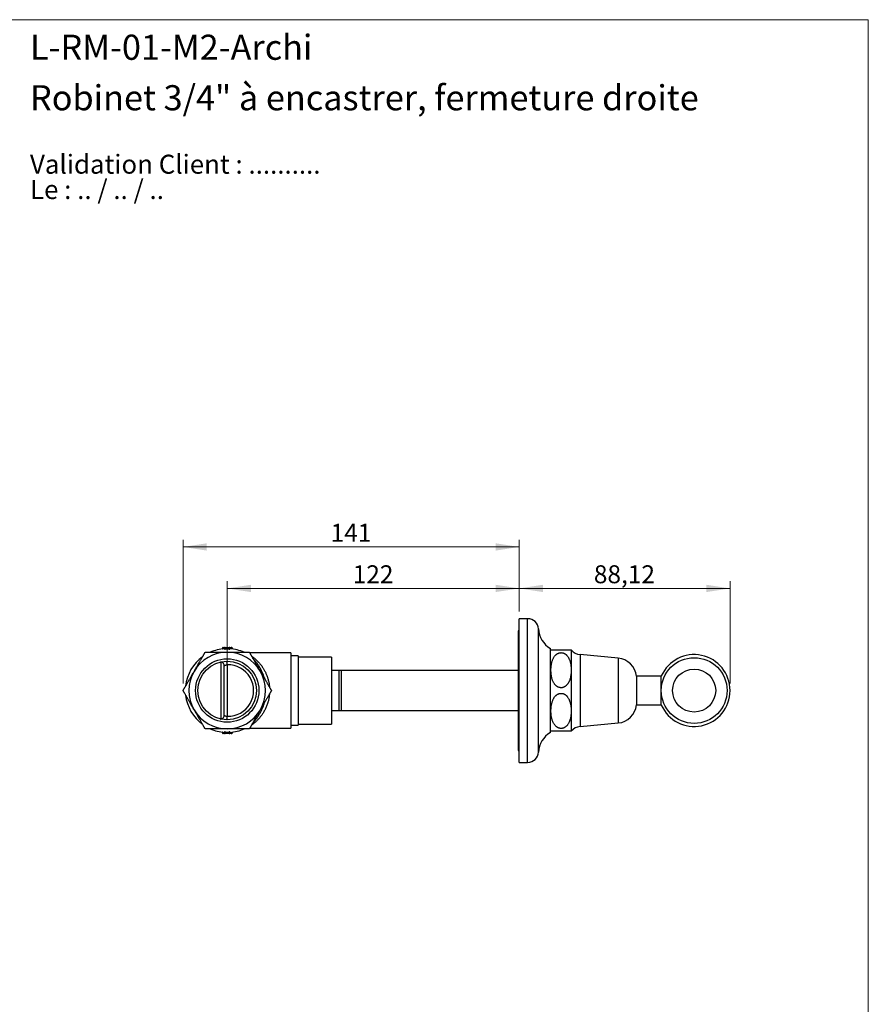
# Model space of a CAD drawing. Units: millimetres. Extents: x 30 to 600, y 38 to 861.
# Drawn here: x 245 to 600, y 450 to 861 of the extents above; entities that cross this region are included whole.
import ezdxf

# ---------------------------------------------------------------- set-up
doc = ezdxf.new("R2010")
doc.units = ezdxf.units.MM
doc.header["$LTSCALE"] = 3
doc.styles.add('SLDTEXTSTYLE0', font='TXT', dxfattribs={"width": 0.7})
doc.styles.add('SLDTEXTSTYLE1', font='TXT', dxfattribs={"width": 0.629412})
doc.styles.add('SLDTEXTSTYLE2', font='TXT', dxfattribs={"width": 0.605})
doc.dimstyles.new('SLDDIMSTYLE1', dxfattribs={"dimtxt": 7.5, "dimasz": 9.906, "dimexe": 0, "dimexo": 0.0625, "dimgap": 1.875, "dimtad": 1, "dimrnd": 1e-09, "dimzin": 12, "dimdsep": 46, "dimtxsty": 'SLDTEXTSTYLE2', "dimsah": 1, "dimcen": 0.09, "dimadec": 0, "dimazin": 3, "dimtfac": 1, "dimtofl": 0, "dimtmove": 0, "dimatfit": 3, "dimfxl": 0, "dimfrac": 2, "dimtolj": 1, "dimtzin": 12, "dimarcsym": 0})
doc.dimstyles.new('SLDDIMSTYLE2', dxfattribs={"dimtxt": 7.5, "dimasz": 9.906, "dimexe": 0, "dimexo": 0.0625, "dimgap": 1.875, "dimtad": 1, "dimdec": 0, "dimrnd": 1e-09, "dimzin": 12, "dimdsep": 46, "dimtxsty": 'SLDTEXTSTYLE2', "dimsah": 1, "dimcen": 0.09, "dimadec": 0, "dimazin": 3, "dimtfac": 1, "dimtofl": 0, "dimtmove": 0, "dimatfit": 3, "dimfxl": 0, "dimfrac": 2, "dimtolj": 1, "dimtzin": 12, "dimarcsym": 0})
doc.dimstyles.new('SLDDIMSTYLE3', dxfattribs={"dimtxt": 7.5, "dimasz": 9.906, "dimexe": 0, "dimexo": 0.0625, "dimgap": 1.875, "dimtad": 1, "dimdec": 0, "dimrnd": 1e-09, "dimzin": 12, "dimdsep": 46, "dimtxsty": 'SLDTEXTSTYLE2', "dimsah": 1, "dimcen": 0.09, "dimadec": 0, "dimazin": 3, "dimtfac": 1, "dimtdec": 0, "dimtofl": 0, "dimtmove": 0, "dimatfit": 3, "dimfxl": 0, "dimfrac": 2, "dimtolj": 1, "dimtzin": 12, "dimarcsym": 0})

# ---------------------------------------------------------------- blocks, each defined once
blk = doc.blocks.new('SW_NOTE_0')
at = {"color": 0, "linetype": 'Continuous', "lineweight": 0, "char_height": 7.9375, "attachment_point": 1}
for s, insert, style in [('Validation Client : ..........', (0, 10.23), 'SLDTEXTSTYLE0'), ('Le : .. / .. / ..', (0, -0.35), 'SLDTEXTSTYLE1')]:
    blk.add_mtext(s, dxfattribs=dict(at, insert=insert, style=style))
blk = doc.blocks.new('_D_1')
at = {"color": 7, "linetype": 'Continuous', "lineweight": 0}
for p, q in [((454.08, 613.71), (454.08, 626.38)), ((542.2, 583.71), (542.2, 626.38)), ((454.08, 623.38), (542.2, 623.38))]:
    blk.add_line(p, q, dxfattribs=at)
at = {"color": 7, "linetype": 'Continuous', "lineweight": 18}
for points in [[(454.08, 623.38), (463.99, 621.85), (463.99, 624.9)], [(542.2, 623.38), (532.29, 624.9), (532.29, 621.85)]]:
    blk.add_solid(points, dxfattribs=at)
at = {"color": 7, "linetype": 'Continuous', "lineweight": 18, "insert": (485.25, 633.04), "char_height": 7.5, "attachment_point": 1, "style": 'SLDTEXTSTYLE2'}
blk.add_mtext('88,12', dxfattribs=at)
blk = doc.blocks.new('_D_2')
at = {"color": 7, "linetype": 'Continuous', "lineweight": 0}
for p, q in [((331.98, 583.71), (331.98, 626.38)), ((454.08, 613.71), (454.08, 626.38)), ((454.08, 623.38), (331.98, 623.38))]:
    blk.add_line(p, q, dxfattribs=at)
at = {"color": 7, "linetype": 'Continuous', "lineweight": 18}
for points in [[(331.98, 623.38), (341.89, 621.85), (341.89, 624.9)], [(454.08, 623.38), (444.18, 624.9), (444.18, 621.85)]]:
    blk.add_solid(points, dxfattribs=at)
at = {"color": 7, "linetype": 'Continuous', "lineweight": 18, "insert": (384.44, 633.04), "char_height": 7.5, "attachment_point": 1, "style": 'SLDTEXTSTYLE2'}
blk.add_mtext('122', dxfattribs=at)
blk = doc.blocks.new('_D_3')
at = {"color": 7, "linetype": 'Continuous', "lineweight": 0}
for p, q in [((313.51, 583.71), (313.51, 643.71)), ((454.08, 613.71), (454.08, 643.71)), ((454.08, 640.71), (313.51, 640.71))]:
    blk.add_line(p, q, dxfattribs=at)
at = {"color": 7, "linetype": 'Continuous', "lineweight": 18}
for points in [[(313.51, 640.71), (323.41, 639.18), (323.41, 642.23)], [(454.08, 640.71), (444.18, 642.23), (444.18, 639.18)]]:
    blk.add_solid(points, dxfattribs=at)
at = {"color": 7, "linetype": 'Continuous', "lineweight": 18, "insert": (375.2, 650.37), "char_height": 7.5, "attachment_point": 1, "style": 'SLDTEXTSTYLE2'}
blk.add_mtext('141', dxfattribs=at)

msp = doc.modelspace()

# ---------------------------------------------------------------- linework, layer by layer
at = {"color": 7, "linetype": 'Continuous', "lineweight": 18}
for p, q in [((30, 861), (600, 861)), ((600, 861), (600, 38.222))]:
    msp.add_line(p, q, dxfattribs=at)
at = {"color": 7, "linetype": 'Continuous', "lineweight": 25}
for p, q in [((457.582, 610.706), (454.082, 610.706)), ((454.082, 580.706), (454.082, 610.706)), ((454.082, 605.706), (453.582, 605.706)), ((453.582, 605.706), (453.582, 555.706)), ((329.98, 598.157), (329.982, 598.178)), ((330.832, 598.556), (329.982, 598.556)), ((329.982, 598.556), (329.982, 598.178)), ((330.344, 598.706), (330.832, 598.706)), ((330.832, 598.706), (330.832, 598.556)), ((331.132, 598.706), (330.832, 598.706)), ((330.982, 598.556), (330.832, 598.556)), ((330.832, 598.254), (330.832, 598.556)), ((330.982, 598.17), (330.981, 598.152)), ((330.982, 598.17), (330.982, 598.556)), ((331.132, 598.556), (330.982, 598.556)), ((331.132, 598.706), (331.132, 598.556)), ((331.132, 598.706), (332.832, 598.706)), ((331.132, 598.556), (331.132, 598.172)), ((332.832, 598.556), (331.132, 598.556)), ((331.132, 598.172), (331.139, 598.022)), ((332.832, 598.172), (332.825, 598.022)), ((332.832, 598.706), (332.832, 598.556)), ((333.132, 598.706), (332.832, 598.706)), ((332.832, 598.172), (332.832, 598.556)), ((332.982, 598.556), (332.832, 598.556)), ((332.982, 598.556), (332.982, 598.17)), ((333.132, 598.556), (332.982, 598.556)), ((333.132, 598.556), (333.132, 598.706)), ((333.132, 598.706), (333.62, 598.706)), ((333.132, 598.556), (333.132, 598.254)), ((333.982, 598.556), (333.132, 598.556)), ((333.982, 598.556), (333.982, 598.178)), ((333.982, 598.178), (333.983, 598.157)), ((467.082, 580.706), (467.082, 598.206)), ((467.314, 597.706), (475.782, 597.706)), ((475.782, 597.706), (475.782, 589.206)), ((329.492, 568.837), (329.492, 592.576)), ((358.582, 596.456), (341.364, 596.456)), ((358.582, 596.456), (358.582, 580.706)), ((361.582, 595.206), (358.582, 595.206)), ((361.582, 595.206), (361.582, 566.206)), ((375.582, 594.706), (361.582, 594.706)), ((375.582, 594.706), (375.582, 566.706)), ((495.42, 594.256), (479.505, 595.74)), ((330.732, 570.314), (330.732, 591.099)), ((331.971, 591.453), (331.971, 569.96)), ((375.582, 589.206), (378.582, 589.206)), ((378.582, 589.206), (378.582, 572.206)), ((379.582, 589.206), (379.582, 572.206)), ((379.582, 589.206), (453.582, 589.206)), ((475.782, 589.206), (475.782, 572.206)), ((513.462, 586.706), (503.082, 586.706)), ((503.082, 586.706), (503.082, 574.706)), ((513.462, 581.33), (513.462, 586.806)), ((358.582, 580.706), (358.582, 564.956)), ((454.082, 550.706), (454.082, 580.706)), ((467.082, 563.206), (467.082, 580.706)), ((513.462, 574.606), (513.462, 580.083)), ((378.582, 572.206), (375.582, 572.206)), ((453.582, 572.206), (379.582, 572.206)), ((475.782, 572.206), (475.782, 563.706)), ((503.082, 574.706), (513.462, 574.706)), ((341.364, 564.956), (358.582, 564.956)), ((358.582, 566.206), (361.582, 566.206)), ((361.582, 566.706), (375.582, 566.706)), ((479.505, 565.672), (495.42, 567.156)), ((329.982, 563.235), (329.98, 563.256)), ((329.982, 563.235), (329.982, 562.856)), ((329.982, 562.856), (330.832, 562.856)), ((330.832, 562.706), (330.344, 562.706)), ((330.832, 562.856), (330.832, 563.158)), ((330.832, 562.706), (330.832, 562.856)), ((330.832, 562.856), (330.982, 562.856)), ((330.832, 562.706), (331.132, 562.706)), ((330.982, 562.856), (330.982, 563.243)), ((330.982, 562.856), (331.132, 562.856)), ((331.139, 563.391), (331.132, 563.241)), ((331.132, 563.241), (331.132, 562.856)), ((331.132, 562.856), (331.132, 562.706)), ((331.132, 562.856), (332.832, 562.856)), ((332.832, 562.706), (331.132, 562.706)), ((332.825, 563.391), (332.832, 563.241)), ((332.832, 562.856), (332.832, 563.241)), ((332.832, 562.856), (332.832, 562.706)), ((332.832, 562.856), (332.982, 562.856)), ((332.832, 562.706), (333.132, 562.706)), ((332.982, 563.243), (332.982, 562.856)), ((332.982, 562.856), (333.132, 562.856)), ((333.132, 563.158), (333.132, 562.856)), ((333.132, 562.706), (333.132, 562.856)), ((333.132, 562.856), (333.982, 562.856)), ((333.62, 562.706), (333.132, 562.706)), ((333.983, 563.256), (333.982, 563.235)), ((333.982, 563.235), (333.982, 562.856)), ((453.582, 555.706), (454.082, 555.706)), ((454.082, 550.706), (457.582, 550.706))]:
    msp.add_line(p, q, dxfattribs=at)
at = {"color": 8, "linetype": 'Continuous', "lineweight": 25}
for p, q in [((457.582, 580.706), (457.582, 610.706)), ((462.082, 580.706), (462.082, 606.488)), ((330.832, 598.254), (330.837, 598.169)), ((330.967, 598.254), (330.832, 598.254)), ((333.132, 598.254), (332.996, 598.254)), ((333.126, 598.169), (333.132, 598.254)), ((479.505, 595.74), (479.505, 565.672)), ((495.42, 594.256), (495.42, 567.156)), ((457.582, 550.706), (457.582, 580.706)), ((462.082, 554.925), (462.082, 580.706)), ((330.832, 563.158), (330.837, 563.244)), ((330.832, 563.158), (330.967, 563.158)), ((332.996, 563.158), (333.132, 563.158)), ((333.132, 563.158), (333.126, 563.244))]:
    msp.add_line(p, q, dxfattribs=at)
at = {"color": 7, "linetype": 'Continuous', "lineweight": 25, "flags": 128}
msp.add_lwpolyline([(332.989, 563.288), (332.985, 563.271), (332.982, 563.243)], dxfattribs=at)
at = {"color": 7, "linetype": 'Continuous', "lineweight": 25}
for centre, radius in [((331.982, 580.706), 13.25), ((331.982, 580.706), 12.25), ((527.184, 580.706), 13.736), ((527.184, 580.706), 9)]:
    msp.add_circle(centre, radius, dxfattribs=at)
for centre, radius, start, end in [((457.582, 606.197), 4.509, 3.69399, 90), ((472.56, 607.164), 10.5, 183.69399, 238.5515), ((331.982, 580.706), 16, 90, 150), ((331.982, 580.706), 17.5, 93.73704, 113.87728), ((331.982, 580.706), 17.586, 93.74948, 96.5303), ((330.832, 598.319), 0.15, 273.18793, 359.87374), ((331.132, 598.556), 0.15, 90, 180), ((331.982, 580.706), 17.486, 87.21372, 92.78628), ((331.982, 580.706), 17.336, 87.21372, 92.78628), ((331.982, 580.706), 16, 30, 90), ((332.832, 598.556), 0.15, 0, 90), ((333.132, 598.319), 0.15, 180.03134, 266.69397), ((333.132, 598.17), 0.15, 180.03385, 266.27746), ((331.982, 580.706), 17.5, 66.13519, 86.26318), ((331.982, 580.706), 17.586, 83.4697, 86.25052), ((471.548, 594.196), 5.5, 140.34003, 144.28952), ((480.016, 601.217), 5.5, 219.66035, 264.67263), ((331.982, 580.706), 17.5, 126.13888, 173.872), ((329.232, 591.099), 1.5, 0, 93.43214), ((329.595, 591.76), 2.396, 352.6446, 29.85574), ((494.631, 585.793), 8.5, 6.16806, 84.67263), ((527.184, 580.706), 15.017, 0, 156.03277), ((331.982, 580.706), 16, 150, 210), ((332.242, 580.706), 10.75, 268.55576, 91.44424), ((331.982, 580.706), 16, 330, 30), ((527.184, 580.706), 15.017, 203.96723, 0), ((331.982, 580.706), 17.5, 186.10449, 233.89551), ((331.982, 580.706), 16, 210, 270), ((331.982, 580.706), 16, 270, 330), ((494.631, 575.62), 8.5, 275.32737, 353.83194), ((329.232, 570.314), 1.5, 259.69105, 0), ((329.595, 569.653), 2.396, 330.14426, 7.3554), ((331.982, 580.706), 17.5, 246.12184, 266.26307), ((331.982, 580.706), 17.5, 273.73697, 293.89551), ((471.548, 567.217), 5.5, 215.71048, 219.66023), ((480.016, 560.196), 5.5, 95.32737, 140.33965), ((331.982, 580.706), 17.586, 263.4697, 266.25052), ((330.832, 563.094), 0.15, 0.03134, 86.69397), ((330.832, 563.243), 0.15, 0.03385, 86.27746), ((331.132, 562.856), 0.15, 180, 270), ((331.982, 580.706), 17.486, 267.21372, 272.78628), ((331.982, 580.706), 17.336, 267.21372, 272.78628), ((332.832, 562.856), 0.15, 270, 0), ((333.132, 563.094), 0.15, 93.18793, 179.87374), ((331.982, 580.706), 17.586, 273.74948, 276.5303), ((472.56, 554.249), 10.5, 121.4485, 176.30601), ((457.582, 555.216), 4.509, 270, 356.30601)]:
    msp.add_arc(centre, radius, start, end, dxfattribs=at)
at = {"color": 8, "linetype": 'Continuous', "lineweight": 25}
for centre, start, end in [((330.832, 598.17), 273.72549, 352.94515), ((333.132, 563.243), 93.73023, 162.31541)]:
    msp.add_arc(centre, 0.15, start, end, dxfattribs=at)
at = {"color": 7, "linetype": 'Continuous', "lineweight": 25}
for centre, start_param, end_param in [((330.344, 598.556), 1.5707963, 3.1415927), ((333.62, 598.556), 0, 1.5707963), ((330.344, 562.856), 3.1415927, 4.712389), ((333.62, 562.856), 4.712389, 6.2831853)]:
    msp.add_ellipse(centre, major_axis=(0.362, 0), ratio=0.4142136, start_param=start_param, end_param=end_param, dxfattribs=at)
for points, knots in [([(318.125, 588.706), (318.235, 588.897), (318.591, 589.513), (319.07, 590.342), (319.562, 591.194), (319.973, 591.906), (320.344, 592.548), (320.673, 593.119), (320.929, 593.562), (321.192, 594.018), (321.433, 594.435), (321.642, 594.797), (321.82, 595.105), (322, 595.418), (322.151, 595.678), (322.271, 595.887), (322.358, 596.038), (322.441, 596.181), (322.519, 596.316), (322.591, 596.441), (322.655, 596.552), (322.709, 596.645), (322.732, 596.686), (322.744, 596.706)], [0, 0, 0, 0, 0.0662436, 0.2146351, 0.2888472, 0.3630569, 0.4627236, 0.5126658, 0.5626048, 0.6180036, 0.6733909, 0.7109367, 0.7485021, 0.7860222, 0.8279295, 0.8491176, 0.8703025, 0.8913129, 0.9123174, 0.9340194, 0.9557088, 0.9776268, 1, 1, 1, 1]), ([(322.744, 596.706), (322.758, 596.706), (322.785, 596.706), (322.849, 596.706), (322.939, 596.706), (323.06, 596.706), (323.222, 596.706), (323.432, 596.706), (323.693, 596.706), (324.01, 596.706), (324.384, 596.706), (324.816, 596.706), (325.258, 596.706), (325.761, 596.706), (326.322, 596.706), (326.944, 596.706), (327.568, 596.706), (328.193, 596.706), (329.137, 596.706), (330.4, 596.706), (331.455, 596.706), (331.982, 596.706)], [0, 0, 0, 0, 0.0134671, 0.0269369, 0.0471059, 0.0673529, 0.0875583, 0.1193725, 0.1513119, 0.1832031, 0.2291346, 0.2752068, 0.3213699, 0.3674258, 0.4302448, 0.4931166, 0.5560632, 0.619038, 0.6819435, 0.8409659, 1, 1, 1, 1]), ([(329.916, 598.077), (329.927, 598.084), (329.949, 598.097), (329.972, 598.125), (329.978, 598.148), (329.98, 598.157)], [0, 0, 0, 0, 0.3676192, 0.7464421, 1, 1, 1, 1]), ([(330.842, 598.021), (330.843, 598.02), (330.847, 598.017), (330.883, 598.015), (330.95, 598.015), (331.039, 598.017), (331.106, 598.02), (331.139, 598.022)], [0, 0, 0, 0, 0.1428022, 0.35741916, 0.57185893, 0.7860986, 1, 1, 1, 1]), ([(331.132, 598.172), (331.115, 598.17), (331.081, 598.167), (331.036, 598.165), (331.002, 598.164), (330.984, 598.166), (330.983, 598.169), (330.982, 598.17)], [0, 0, 0, 0, 0.2149181, 0.4294735, 0.6435371, 0.8574895, 1, 1, 1, 1]), ([(331.982, 596.706), (332.315, 596.706), (332.983, 596.706), (333.984, 596.706), (334.985, 596.706), (335.985, 596.706), (336.818, 596.706), (337.484, 596.706), (337.984, 596.706), (338.48, 596.706), (338.968, 596.706), (339.388, 596.706), (339.74, 596.706), (340.026, 596.706), (340.3, 596.706), (340.554, 596.706), (340.781, 596.706), (340.953, 596.706), (341.076, 596.706), (341.161, 596.706), (341.2, 596.706), (341.219, 596.706)], [0, 0, 0, 0, 0.1006308, 0.2013137, 0.3019609, 0.4025307, 0.5030666, 0.5537603, 0.6045777, 0.6553598, 0.7060249, 0.7565904, 0.7884339, 0.8203697, 0.8522403, 0.8839947, 0.9140045, 0.9439793, 0.9626468, 0.9813654, 1, 1, 1, 1]), ([(332.825, 598.022), (332.847, 598.021), (332.902, 598.018), (332.986, 598.016), (333.061, 598.015), (333.112, 598.016), (333.119, 598.019), (333.122, 598.021)], [0, 0, 0, 0, 0.14269509, 0.35625339, 0.57022634, 0.78495954, 1, 1, 1, 1]), ([(332.982, 598.17), (332.98, 598.169), (332.977, 598.166), (332.951, 598.164), (332.913, 598.165), (332.871, 598.168), (332.843, 598.171), (332.832, 598.172)], [0, 0, 0, 0, 0.2145235, 0.4286274, 0.6424339, 0.8565634, 1, 1, 1, 1]), ([(334.044, 598.08), (334.034, 598.086), (334.014, 598.098), (333.992, 598.125), (333.986, 598.148), (333.983, 598.157)], [0, 0, 0, 0, 0.3369598, 0.734149, 1, 1, 1, 1]), ([(341.219, 596.706), (341.234, 596.681), (341.264, 596.63), (341.329, 596.517), (341.395, 596.402), (341.459, 596.291), (341.529, 596.171), (341.62, 596.012), (341.735, 595.813), (341.877, 595.568), (342.024, 595.312), (342.196, 595.015), (342.392, 594.676), (342.611, 594.297), (342.832, 593.913), (343.082, 593.48), (343.361, 592.997), (343.668, 592.465), (344.028, 591.842), (344.441, 591.126), (345.062, 590.051), (345.528, 589.244), (345.838, 588.706)], [0, 0, 0, 0, 0.0267815, 0.0544425, 0.0728551, 0.0912737, 0.1101859, 0.1291021, 0.161045, 0.1930029, 0.2257263, 0.2584567, 0.3037035, 0.3490168, 0.3943699, 0.4396709, 0.5015701, 0.5634949, 0.6254133, 0.7190349, 0.8126623, 1, 1, 1, 1]), ([(475.782, 589.206), (475.779, 589.441), (475.773, 589.91), (475.724, 590.613), (475.641, 591.314), (475.517, 592.01), (475.372, 592.609), (475.22, 593.112), (475.074, 593.521), (474.904, 593.925), (474.709, 594.318), (474.485, 594.699), (474.248, 595.038), (474.003, 595.336), (473.755, 595.593), (473.505, 595.811), (473.258, 595.993), (473.02, 596.14), (472.767, 596.269), (472.504, 596.376), (472.231, 596.456), (471.951, 596.511), (471.666, 596.537), (471.379, 596.534), (471.095, 596.503), (470.818, 596.445), (470.552, 596.361), (470.299, 596.255), (470.046, 596.124), (469.797, 595.966), (469.555, 595.781), (469.33, 595.58), (469.081, 595.324), (468.819, 595.004), (468.559, 594.617), (468.332, 594.214), (468.115, 593.753), (467.913, 593.235), (467.733, 592.658), (467.591, 592.073), (467.482, 591.482), (467.403, 590.888), (467.342, 590.226), (467.309, 589.496), (467.315, 588.7), (467.359, 587.966), (467.431, 587.296), (467.525, 586.689), (467.651, 586.088), (467.795, 585.554), (467.95, 585.086), (468.106, 584.683), (468.286, 584.288), (468.494, 583.903), (468.731, 583.533), (468.978, 583.21), (469.228, 582.932), (469.475, 582.698), (469.745, 582.482), (470.04, 582.29), (470.359, 582.127), (470.672, 582.009), (470.972, 581.933), (471.251, 581.889), (471.534, 581.873), (471.817, 581.886), (472.097, 581.927), (472.37, 581.994), (472.633, 582.086), (472.884, 582.2), (473.137, 582.341), (473.387, 582.51), (473.632, 582.709), (473.858, 582.924), (474.087, 583.174), (474.313, 583.463), (474.531, 583.79), (474.725, 584.13), (474.897, 584.478), (475.08, 584.907), (475.263, 585.42), (475.432, 586.02), (475.563, 586.628), (475.66, 587.242), (475.727, 587.858), (475.772, 588.513), (475.778, 588.962), (475.782, 589.206)], [0, 0, 0, 0, 0.0196516, 0.0393389, 0.0590262, 0.0786903, 0.0983225, 0.1102603, 0.1222478, 0.1342426, 0.1462149, 0.1581504, 0.1700534, 0.1793928, 0.1887434, 0.1980738, 0.205145, 0.2122434, 0.2193327, 0.2263915, 0.2333022, 0.2402325, 0.2471392, 0.25406, 0.261005, 0.2679285, 0.2747003, 0.2814907, 0.2882679, 0.2960568, 0.3038731, 0.311699, 0.3195011, 0.3319715, 0.3444832, 0.3570151, 0.3695129, 0.3861512, 0.4028231, 0.4195323, 0.4362641, 0.4529884, 0.4696617, 0.4919053, 0.5141604, 0.5364037, 0.5534759, 0.5705652, 0.5876466, 0.6047082, 0.6165285, 0.6284044, 0.6402882, 0.6521465, 0.6639635, 0.6757443, 0.6845944, 0.6934555, 0.7022971, 0.7112314, 0.7201898, 0.7291088, 0.7359531, 0.7428173, 0.7496583, 0.7565066, 0.7633783, 0.7702298, 0.7770623, 0.7839129, 0.7907508, 0.7988383, 0.8069541, 0.8150803, 0.823182, 0.8337108, 0.8442675, 0.8548471, 0.8654288, 0.8759786, 0.8931896, 0.910434, 0.9277142, 0.9450157, 0.9623092, 0.9795531, 1, 1, 1, 1]), ([(328.875, 592.556), (328.875, 592.556), (328.876, 592.556), (328.881, 592.557), (328.89, 592.56), (328.904, 592.563), (328.924, 592.567), (328.955, 592.573), (328.999, 592.581), (329.064, 592.59), (329.113, 592.594), (329.142, 592.596)], [0, 0, 0, 0, 0.1374429, 0.2527536, 0.3300868, 0.3930309, 0.45254, 0.5259107, 0.633795, 0.7896796, 1, 1, 1, 1]), ([(313.507, 580.706), (313.516, 580.723), (313.535, 580.755), (313.576, 580.827), (313.631, 580.922), (313.703, 581.047), (313.793, 581.202), (313.9, 581.387), (314.024, 581.602), (314.166, 581.848), (314.313, 582.103), (314.508, 582.441), (314.754, 582.867), (315.051, 583.38), (315.351, 583.902), (315.655, 584.427), (315.959, 584.954), (316.368, 585.663), (316.884, 586.555), (317.505, 587.631), (317.918, 588.348), (318.125, 588.706)], [0, 0, 0, 0, 0.0181218, 0.0363208, 0.0544721, 0.0793007, 0.1042272, 0.1291093, 0.1613609, 0.1937161, 0.2261285, 0.2584585, 0.319362, 0.3803652, 0.4415675, 0.5029281, 0.5642972, 0.6254452, 0.7502809, 0.8751394, 1, 1, 1, 1]), ([(330.732, 591.099), (330.736, 591.101), (330.744, 591.105), (330.807, 591.138), (330.906, 591.186), (331.042, 591.245), (331.211, 591.308), (331.41, 591.369), (331.635, 591.418), (331.827, 591.444), (331.942, 591.451), (331.971, 591.453)], [0, 0, 0, 0, 0.1150982, 0.2342092, 0.3510937, 0.4713308, 0.5913331, 0.7145893, 0.834253, 0.9578464, 1, 1, 1, 1]), ([(345.838, 588.706), (345.948, 588.516), (346.222, 588.042), (346.66, 587.284), (347.152, 586.431), (347.59, 585.673), (347.974, 585.007), (348.304, 584.436), (348.597, 583.928), (348.853, 583.486), (349.071, 583.107), (349.287, 582.732), (349.5, 582.364), (349.681, 582.05), (349.833, 581.788), (349.955, 581.576), (350.072, 581.373), (350.183, 581.182), (350.283, 581.008), (350.363, 580.87), (350.422, 580.767), (350.445, 580.727), (350.457, 580.706)], [0, 0, 0, 0, 0.0662437, 0.1651864, 0.2641281, 0.363058, 0.4295806, 0.4961101, 0.5626078, 0.6072795, 0.6520715, 0.6968342, 0.7414885, 0.7860443, 0.8141405, 0.8422603, 0.8703292, 0.8988, 0.9273374, 0.9557102, 0.9778646, 1, 1, 1, 1]), ([(378.582, 589.206), (378.654, 589.206), (378.8, 589.206), (379.044, 589.206), (379.303, 589.206), (379.489, 589.206), (379.582, 589.206)], [0, 0, 0, 0, 0.2493966, 0.4988076, 0.7493993, 1, 1, 1, 1]), ([(318.125, 572.706), (318.016, 572.897), (317.742, 573.371), (317.304, 574.129), (316.812, 574.981), (316.374, 575.74), (315.99, 576.406), (315.66, 576.977), (315.367, 577.484), (315.111, 577.927), (314.893, 578.306), (314.676, 578.681), (314.464, 579.048), (314.282, 579.363), (314.131, 579.625), (314.009, 579.837), (313.891, 580.04), (313.781, 580.231), (313.681, 580.405), (313.601, 580.543), (313.542, 580.645), (313.518, 580.686), (313.507, 580.706)], [0, 0, 0, 0, 0.0662437, 0.16518639, 0.26412814, 0.36305798, 0.42958058, 0.4961101, 0.56260779, 0.60727947, 0.65207153, 0.69683422, 0.74148849, 0.78604433, 0.81414051, 0.84226026, 0.87032922, 0.8988, 0.92733743, 0.9557102, 0.97786464, 1, 1, 1, 1]), ([(350.457, 580.706), (350.448, 580.69), (350.429, 580.658), (350.388, 580.586), (350.333, 580.491), (350.26, 580.366), (350.171, 580.211), (350.064, 580.026), (349.94, 579.81), (349.798, 579.565), (349.651, 579.31), (349.455, 578.971), (349.21, 578.546), (348.913, 578.032), (348.612, 577.511), (348.309, 576.986), (348.005, 576.459), (347.595, 575.75), (347.08, 574.857), (346.459, 573.782), (346.045, 573.065), (345.838, 572.706)], [0, 0, 0, 0, 0.0181218, 0.0363208, 0.0544721, 0.0793007, 0.1042272, 0.1291093, 0.1613609, 0.1937161, 0.2261285, 0.2584585, 0.319362, 0.3803652, 0.4415675, 0.5029281, 0.5642972, 0.6254452, 0.7502809, 0.8751394, 1, 1, 1, 1]), ([(475.782, 572.206), (475.78, 572.395), (475.776, 572.773), (475.742, 573.354), (475.686, 573.947), (475.601, 574.552), (475.485, 575.154), (475.335, 575.749), (475.163, 576.283), (474.978, 576.756), (474.786, 577.169), (474.565, 577.57), (474.337, 577.916), (474.11, 578.21), (473.893, 578.454), (473.656, 578.684), (473.401, 578.893), (473.128, 579.078), (472.839, 579.237), (472.548, 579.361), (472.259, 579.449), (471.979, 579.506), (471.692, 579.536), (471.403, 579.536), (471.116, 579.506), (470.838, 579.45), (470.571, 579.368), (470.318, 579.264), (470.065, 579.135), (469.816, 578.979), (469.574, 578.797), (469.349, 578.599), (469.1, 578.346), (468.84, 578.031), (468.579, 577.649), (468.352, 577.252), (468.138, 576.805), (467.94, 576.309), (467.764, 575.763), (467.622, 575.209), (467.511, 574.649), (467.427, 574.086), (467.359, 573.444), (467.315, 572.722), (467.309, 571.921), (467.342, 571.2), (467.399, 570.559), (467.472, 569.999), (467.571, 569.442), (467.699, 568.889), (467.859, 568.344), (468.045, 567.829), (468.257, 567.348), (468.494, 566.901), (468.75, 566.506), (469.017, 566.163), (469.286, 565.871), (469.586, 565.601), (469.888, 565.383), (470.183, 565.213), (470.462, 565.086), (470.756, 564.984), (471.064, 564.914), (471.379, 564.878), (471.686, 564.876), (471.979, 564.906), (472.254, 564.963), (472.543, 565.05), (472.84, 565.176), (473.138, 565.34), (473.422, 565.536), (473.691, 565.76), (473.942, 566.011), (474.171, 566.277), (474.403, 566.592), (474.633, 566.958), (474.852, 567.375), (475.04, 567.804), (475.2, 568.241), (475.362, 568.765), (475.512, 569.378), (475.639, 570.079), (475.723, 570.787), (475.773, 571.496), (475.779, 571.97), (475.782, 572.206)], [0, 0, 0, 0, 0.0158393, 0.0316783, 0.0486918, 0.0657369, 0.08278, 0.0998006, 0.1167935, 0.1291981, 0.1416266, 0.154042, 0.1664286, 0.1750217, 0.1836373, 0.1922429, 0.2008221, 0.2090866, 0.2173692, 0.2256227, 0.2325796, 0.2395561, 0.2465087, 0.2534774, 0.2604708, 0.2674419, 0.274203, 0.2809827, 0.2877491, 0.295478, 0.3032341, 0.3109997, 0.3187416, 0.3310731, 0.3434456, 0.3558378, 0.3681963, 0.3839891, 0.3998121, 0.4156685, 0.4315448, 0.4474142, 0.4632379, 0.4856036, 0.5079814, 0.5303475, 0.546064, 0.5618201, 0.577583, 0.5933294, 0.6090475, 0.6247386, 0.6384687, 0.6522111, 0.6659274, 0.676357, 0.6868309, 0.6972808, 0.7076777, 0.7153011, 0.7229415, 0.7305565, 0.7382348, 0.7459421, 0.7536164, 0.7604406, 0.7672876, 0.7741158, 0.7826335, 0.7911833, 0.7997134, 0.8089569, 0.8182321, 0.8275202, 0.8367814, 0.8495458, 0.8623427, 0.8751681, 0.8879973, 0.9007887, 0.9205973, 0.940439, 0.9603049, 0.9801709, 1, 1, 1, 1]), ([(322.744, 564.706), (322.735, 564.723), (322.716, 564.755), (322.675, 564.827), (322.62, 564.922), (322.548, 565.047), (322.458, 565.202), (322.351, 565.387), (322.227, 565.602), (322.085, 565.848), (321.938, 566.103), (321.743, 566.441), (321.497, 566.867), (321.2, 567.38), (320.9, 567.902), (320.596, 568.427), (320.292, 568.954), (319.883, 569.663), (319.367, 570.555), (318.746, 571.631), (318.332, 572.348), (318.125, 572.706)], [0, 0, 0, 0, 0.0181218, 0.0363208, 0.0544721, 0.0793007, 0.1042272, 0.1291093, 0.1613609, 0.1937161, 0.2261285, 0.2584585, 0.319362, 0.3803652, 0.4415675, 0.5029281, 0.5642972, 0.6254452, 0.7502809, 0.8751394, 1, 1, 1, 1]), ([(345.838, 572.706), (345.728, 572.516), (345.373, 571.9), (344.894, 571.071), (344.402, 570.219), (343.991, 569.507), (343.62, 568.865), (343.291, 568.294), (343.035, 567.851), (342.772, 567.395), (342.531, 566.978), (342.322, 566.615), (342.144, 566.308), (341.963, 565.995), (341.813, 565.735), (341.693, 565.526), (341.606, 565.375), (341.523, 565.232), (341.445, 565.097), (341.373, 564.972), (341.309, 564.861), (341.255, 564.767), (341.231, 564.727), (341.219, 564.706)], [0, 0, 0, 0, 0.0662436, 0.2146351, 0.2888472, 0.3630569, 0.4627236, 0.5126658, 0.5626048, 0.6180036, 0.6733909, 0.7109367, 0.7485021, 0.7860222, 0.8279295, 0.8491176, 0.8703025, 0.8913129, 0.9123174, 0.9340194, 0.9557088, 0.9776268, 1, 1, 1, 1]), ([(379.582, 572.206), (379.489, 572.206), (379.304, 572.206), (379.045, 572.206), (378.801, 572.206), (378.655, 572.206), (378.582, 572.206)], [0, 0, 0, 0, 0.2494841, 0.4989592, 0.7494869, 1, 1, 1, 1]), ([(328.963, 568.838), (328.963, 568.838), (328.95, 568.84), (328.93, 568.844), (328.905, 568.85), (328.891, 568.853), (328.883, 568.855), (328.878, 568.856), (328.876, 568.856), (328.876, 568.857)], [0, 0, 0, 0, 0.00588, 0.3114696, 0.4953477, 0.6321436, 0.7433012, 0.883206, 1, 1, 1, 1]), ([(330.732, 570.314), (330.732, 570.314), (330.734, 570.313), (330.763, 570.297), (330.84, 570.259), (330.958, 570.204), (331.11, 570.141), (331.292, 570.078), (331.498, 570.023), (331.726, 569.979), (331.89, 569.966), (331.971, 569.96)], [0, 0, 0, 0, 0.037834, 0.1583027, 0.2788402, 0.4011008, 0.5234125, 0.643297, 0.7631423, 0.8816082, 1, 1, 1, 1]), ([(331.982, 564.706), (331.648, 564.706), (330.981, 564.706), (329.98, 564.706), (328.979, 564.706), (327.979, 564.706), (327.146, 564.706), (326.48, 564.706), (325.98, 564.706), (325.484, 564.706), (324.995, 564.706), (324.576, 564.706), (324.224, 564.706), (323.938, 564.706), (323.664, 564.706), (323.41, 564.706), (323.183, 564.706), (323.011, 564.706), (322.888, 564.706), (322.802, 564.706), (322.764, 564.706), (322.744, 564.706)], [0, 0, 0, 0, 0.1006308, 0.2013137, 0.3019609, 0.4025307, 0.5030666, 0.5537603, 0.6045777, 0.6553598, 0.7060249, 0.7565904, 0.7884339, 0.8203697, 0.8522403, 0.8839947, 0.9140045, 0.9439793, 0.9626468, 0.9813654, 1, 1, 1, 1]), ([(341.219, 564.706), (341.206, 564.706), (341.179, 564.706), (341.115, 564.706), (341.025, 564.706), (340.904, 564.706), (340.742, 564.706), (340.532, 564.706), (340.271, 564.706), (339.954, 564.706), (339.58, 564.706), (339.148, 564.706), (338.705, 564.706), (338.203, 564.706), (337.641, 564.706), (337.02, 564.706), (336.396, 564.706), (335.771, 564.706), (334.827, 564.706), (333.564, 564.706), (332.509, 564.706), (331.982, 564.706)], [0, 0, 0, 0, 0.01346714, 0.0269369, 0.04710594, 0.06735293, 0.08755827, 0.11937252, 0.15131192, 0.18320306, 0.22913464, 0.27520679, 0.32136989, 0.36742581, 0.43024479, 0.49311662, 0.55606315, 0.61903799, 0.68194346, 0.84096594, 1, 1, 1, 1]), ([(475.782, 563.706), (475.78, 563.706), (475.776, 563.706), (475.745, 563.706), (475.694, 563.706), (475.622, 563.706), (475.532, 563.706), (475.422, 563.706), (475.289, 563.706), (475.127, 563.706), (474.936, 563.706), (474.734, 563.706), (474.53, 563.706), (474.333, 563.706), (474.134, 563.706), (473.938, 563.706), (473.748, 563.706), (473.542, 563.706), (473.322, 563.706), (473.088, 563.706), (472.837, 563.706), (472.569, 563.706), (472.315, 563.706), (472.083, 563.706), (471.877, 563.706), (471.666, 563.706), (471.454, 563.706), (471.245, 563.706), (471.037, 563.706), (470.832, 563.706), (470.63, 563.706), (470.434, 563.706), (470.244, 563.706), (470.061, 563.706), (469.849, 563.706), (469.617, 563.706), (469.37, 563.706), (469.141, 563.706), (468.925, 563.706), (468.724, 563.706), (468.538, 563.706), (468.34, 563.706), (468.141, 563.706), (467.949, 563.706), (467.788, 563.706), (467.654, 563.706), (467.546, 563.706), (467.45, 563.706), (467.372, 563.706), (467.327, 563.706), (467.308, 563.706), (467.314, 563.706), (467.314, 563.706)], [0, 0, 0, 0, 0.030931, 0.0618617, 0.0929278, 0.123993, 0.1519726, 0.1799508, 0.2081297, 0.2363056, 0.2643301, 0.2923486, 0.3114477, 0.3305601, 0.3496493, 0.3637197, 0.3777885, 0.3920943, 0.4063977, 0.4205032, 0.4346055, 0.4492306, 0.4638517, 0.4739028, 0.4839532, 0.4942921, 0.5046308, 0.5146848, 0.5247391, 0.5350763, 0.5454144, 0.5556975, 0.5659817, 0.5764743, 0.5869679, 0.6036405, 0.620318, 0.6374488, 0.6545829, 0.6730146, 0.6914661, 0.709906, 0.7382521, 0.7666043, 0.795401, 0.8242284, 0.8530678, 0.881881, 0.9212452, 0.9606299, 0.9999994, 1, 1, 1, 1]), ([(329.98, 563.256), (329.978, 563.265), (329.972, 563.287), (329.949, 563.315), (329.928, 563.328), (329.918, 563.334)], [0, 0, 0, 0, 0.25881526, 0.64549293, 1, 1, 1, 1]), ([(331.139, 563.391), (331.117, 563.392), (331.061, 563.394), (330.978, 563.397), (330.903, 563.398), (330.852, 563.397), (330.845, 563.394), (330.842, 563.392)], [0, 0, 0, 0, 0.1426951, 0.3562534, 0.5702263, 0.7849595, 1, 1, 1, 1]), ([(330.982, 563.243), (330.984, 563.244), (330.987, 563.247), (331.013, 563.249), (331.051, 563.248), (331.093, 563.245), (331.121, 563.242), (331.132, 563.241)], [0, 0, 0, 0, 0.2145235, 0.4286274, 0.6424339, 0.8565634, 1, 1, 1, 1]), ([(333.122, 563.392), (333.121, 563.393), (333.117, 563.396), (333.081, 563.398), (333.014, 563.398), (332.925, 563.395), (332.858, 563.392), (332.825, 563.391)], [0, 0, 0, 0, 0.1428022, 0.35741916, 0.57185893, 0.7860986, 1, 1, 1, 1]), ([(332.832, 563.241), (332.849, 563.243), (332.882, 563.246), (332.927, 563.248), (332.961, 563.248), (332.979, 563.246), (332.981, 563.244), (332.982, 563.243)], [0, 0, 0, 0, 0.2149181, 0.4294735, 0.6435371, 0.8574895, 1, 1, 1, 1]), ([(333.983, 563.256), (333.986, 563.265), (333.992, 563.287), (334.015, 563.315), (334.037, 563.329), (334.047, 563.335)], [0, 0, 0, 0, 0.2547788, 0.6354259, 1, 1, 1, 1])]:
    msp.add_open_spline(points, degree=3, knots=knots, dxfattribs=at)
at = {"color": 8, "linetype": 'Continuous', "lineweight": 25}
for points, knots in [([(330.842, 598.021), (330.842, 598.056), (330.842, 598.127), (330.842, 598.169), (330.842, 598.165), (330.842, 598.163)], [0, 0, 0, 0, 0.4133122, 0.8268072, 1, 1, 1, 1]), ([(333.122, 598.163), (333.122, 598.165), (333.122, 598.17), (333.122, 598.134), (333.122, 598.08), (333.122, 598.04), (333.122, 598.021)], [0, 0, 0, 0, 0.17307152, 0.57516789, 0.78757155, 1, 1, 1, 1]), ([(342.108, 595.167), (342.198, 595.104), (342.413, 594.954), (342.764, 594.692), (343.155, 594.385), (343.597, 594.015), (344.089, 593.574), (344.627, 593.051), (345.152, 592.495), (345.659, 591.909), (346.145, 591.293), (346.58, 590.691), (346.964, 590.109), (347.3, 589.558), (347.621, 588.984), (347.918, 588.405), (348.19, 587.821), (348.438, 587.237), (348.669, 586.63), (348.882, 586.002), (349.074, 585.353), (349.243, 584.692), (349.387, 584.02), (349.504, 583.34), (349.59, 582.707), (349.624, 582.299), (349.639, 582.124)], [0, 0, 0, 0, 0.02924818, 0.06954952, 0.10985515, 0.15013392, 0.20496688, 0.25983005, 0.31466084, 0.36711263, 0.41959413, 0.47203948, 0.51240215, 0.55280393, 0.59319985, 0.6335545, 0.67069179, 0.70784786, 0.74498165, 0.78294723, 0.82093782, 0.85889936, 0.89646862, 0.93406717, 0.97163337, 1, 1, 1, 1]), ([(347.546, 585.748), (347.525, 585.83), (347.448, 586.126), (347.293, 586.624), (347.084, 587.24), (346.855, 587.842), (346.607, 588.434), (346.34, 589.012), (346.056, 589.577), (345.759, 590.121), (345.447, 590.648), (345.123, 591.157), (344.786, 591.648), (344.442, 592.116), (344.051, 592.613), (343.613, 593.127), (343.179, 593.6), (342.906, 593.868), (342.795, 593.978)], [0, 0, 0, 0, 0.0225991, 0.0811972, 0.1411823, 0.2012053, 0.2611964, 0.3235583, 0.3859813, 0.448413, 0.5107865, 0.5749454, 0.6391536, 0.7033677, 0.7675345, 0.8539113, 0.9403385, 1, 1, 1, 1]), ([(349.638, 579.288), (349.631, 579.194), (349.607, 578.855), (349.533, 578.269), (349.414, 577.531), (349.262, 576.799), (349.105, 576.175), (348.924, 575.548), (348.718, 574.917), (348.45, 574.204), (348.154, 573.507), (347.831, 572.83), (347.483, 572.174), (347.125, 571.561), (346.759, 570.988), (346.39, 570.455), (346.009, 569.945), (345.616, 569.456), (345.211, 568.986), (344.795, 568.538), (344.376, 568.114), (343.957, 567.718), (343.539, 567.349), (343.127, 567.006), (342.719, 566.687), (342.378, 566.433), (342.179, 566.295), (342.109, 566.247)], [0, 0, 0, 0, 0.0150934, 0.0546777, 0.0956872, 0.1367376, 0.177752, 0.2025958, 0.2464421, 0.2903286, 0.334182, 0.3792879, 0.4244278, 0.4695402, 0.5113737, 0.5532447, 0.5951207, 0.636961, 0.6799065, 0.7228835, 0.7658627, 0.8088114, 0.8508861, 0.8929898, 0.9350905, 0.9771612, 1, 1, 1, 1]), ([(342.793, 567.433), (342.859, 567.497), (343.05, 567.682), (343.365, 568.015), (343.738, 568.43), (344.107, 568.87), (344.474, 569.338), (344.837, 569.836), (345.194, 570.363), (345.54, 570.917), (345.876, 571.499), (346.199, 572.111), (346.506, 572.753), (346.773, 573.37), (347.002, 573.954), (347.198, 574.5), (347.377, 575.062), (347.495, 575.453), (347.548, 575.66), (347.551, 575.672)], [0, 0, 0, 0, 0.0352275, 0.1018572, 0.1685323, 0.2352039, 0.3018287, 0.3701244, 0.4384821, 0.5068308, 0.5751143, 0.6444464, 0.7138186, 0.7831415, 0.8365215, 0.8899536, 0.9433793, 0.9967507, 1, 1, 1, 1]), ([(330.842, 563.25), (330.842, 563.248), (330.842, 563.243), (330.842, 563.279), (330.842, 563.333), (330.842, 563.372), (330.842, 563.392)], [0, 0, 0, 0, 0.1730719, 0.5751681, 0.7875716, 1, 1, 1, 1]), ([(333.122, 563.392), (333.122, 563.357), (333.122, 563.286), (333.122, 563.244), (333.122, 563.248), (333.122, 563.25)], [0, 0, 0, 0, 0.4133122, 0.8268072, 1, 1, 1, 1])]:
    msp.add_open_spline(points, degree=3, knots=knots, dxfattribs=at)

# ---------------------------------------------------------------- block references
at = {"color": 7, "linetype": 'Continuous', "lineweight": 0}
msp.add_blockref('SW_NOTE_0', (249.511, 794.353), dxfattribs=at)

# ---------------------------------------------------------------- texts
at = {"color": 7, "linetype": 'Continuous', "lineweight": 0, "char_height": 10.5, "attachment_point": 1, "style": 'SLDTEXTSTYLE0'}
for s, insert in [('L-RM-01-M2-Archi', (249.511, 854.736)), ('Robinet 3/4" à encastrer, fermeture droite', (249.511, 833.64))]:
    msp.add_mtext(s, dxfattribs=dict(at, insert=insert))

# ---------------------------------------------------------------- dimensions: what is measured, and where the dimension line sits
at = {"color": 7, "linetype": 'Continuous', "lineweight": 18}
for base, p2, dimstyle, picture, middle in [((313.507, 640.706), (313.507, 580.706), 'SLDDIMSTYLE3', '_D_3', (383.794, 640.706)), ((331.982, 623.376), (331.982, 580.706), 'SLDDIMSTYLE2', '_D_2', (393.032, 623.376)), ((542.201, 623.376), (542.201, 580.706), 'SLDDIMSTYLE1', '_D_1', (498.141, 623.376))]:
    dim = msp.add_linear_dim(base=base, p1=(454.082, 610.706), p2=p2, dimstyle=dimstyle, dxfattribs=at)
    dim.commit()
    dim.dimension.update_dxf_attribs({"geometry": picture, "text_midpoint": middle, "dimtype": 160})

doc.saveas('drawing.dxf')
